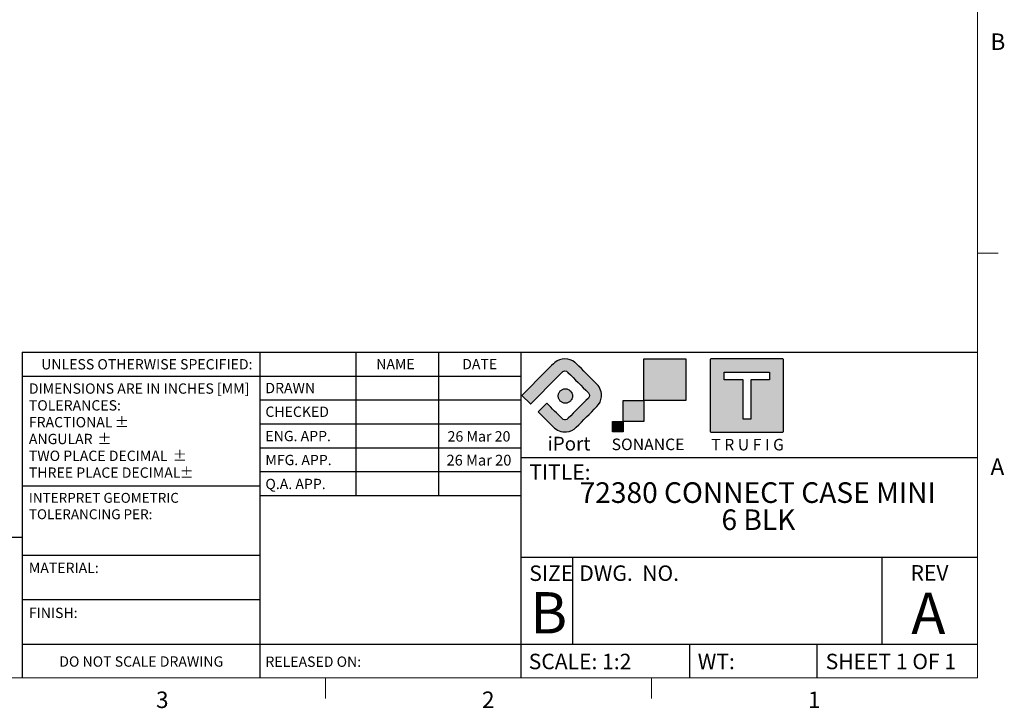
# Model space of a CAD drawing. Units: inches. Extents: x 0.3 to 16.7, y 0.1 to 10.9.
# Drawn here: x 10.6 to 16.6, y 0.2 to 4.3 of the extents above; entities that cross this region are included whole.
import ezdxf

# ---------------------------------------------------------------- set-up
doc = ezdxf.new("R2010")
doc.units = ezdxf.units.IN
doc.header["$MEASUREMENT"] = 0
doc.layers.add('FORMAT', color=7, linetype='Continuous')
doc.layers.add('TB', color=7, linetype='Continuous')
doc.styles.add('SLDTEXTSTYLE0', font='TXT', dxfattribs={"width": 0.609091})
doc.styles.add('SLDTEXTSTYLE1', font='TXT', dxfattribs={"width": 0.7})
doc.styles.add('SLDTEXTSTYLE2', font='TXT', dxfattribs={"width": 0.75})
doc.styles.add('SLDTEXTSTYLE3', font='TXT', dxfattribs={"width": 0.694444})
doc.styles.add('SLDTEXTSTYLE4', font='TXT', dxfattribs={"width": 0.6875})

msp = doc.modelspace()

# ---------------------------------------------------------------- hatches: boundary and pattern name
at = {"layer": 'FORMAT'}
h = msp.add_hatch(color=256, dxfattribs=at)
edge = h.paths.add_edge_path(flags=0)
edge.add_spline(control_points=[(13.83276968, 2.2552262), (13.83218645, 2.25462941), (13.83160323, 2.25404619), (13.83102, 2.25346296)], knot_values=[33, 33, 33, 33, 34, 34, 34, 34], weights=[1, 1, 1, 1], degree=3, periodic=0)
edge.add_line((13.83102, 2.25346296), (13.82018287, 2.24262583))
edge.add_line((13.82018287, 2.24262583), (13.7881462, 2.21057559))
edge.add_line((13.7881462, 2.21057559), (13.64158044, 2.06400984))
edge.add_line((13.64158044, 2.06400984), (13.63985789, 2.06228729))
edge.add_line((13.63985789, 2.06228729), (13.69173778, 2.01042097))
edge.add_line((13.69173778, 2.01042097), (13.69346032, 2.01214352))
edge.add_line((13.69346032, 2.01214352), (13.85674971, 2.17543291))
edge.add_line((13.85674971, 2.17543291), (13.88501577, 2.20369897))
edge.add_spline(control_points=[(13.88501577, 2.20369897), (13.88516497, 2.20384816), (13.88530738, 2.20399736), (13.88545658, 2.20414656)], knot_values=[7, 7, 7, 7, 8, 8, 8, 8], weights=[1, 1, 1, 1], degree=3, periodic=0)
edge.add_spline(control_points=[(13.88545658, 2.20414656), (13.88661625, 2.20528588), (13.88752499, 2.20608612), (13.88852868, 2.20675072)], knot_values=[8, 8, 8, 8, 9, 9, 9, 9], weights=[1, 1, 1, 1], degree=3, periodic=0)
edge.add_spline(control_points=[(13.88852868, 2.20675072), (13.89215688, 2.209165), (13.89679556, 2.21041283), (13.90115618, 2.21041283)], knot_values=[9, 9, 9, 9, 10, 10, 10, 10], weights=[1, 1, 1, 1], degree=3, periodic=0)
edge.add_spline(control_points=[(13.90115618, 2.21041283), (13.90708337, 2.21041283), (13.91286137, 2.20810706), (13.91705245, 2.20390242)], knot_values=[10, 10, 10, 10, 11, 11, 11, 11], weights=[1, 1, 1, 1], degree=3, periodic=0)
edge.add_spline(control_points=[(13.91705245, 2.20390242), (13.91754073, 2.20341413), (13.91805614, 2.20291229), (13.91855798, 2.20241045)], knot_values=[11, 11, 11, 11, 12, 12, 12, 12], weights=[1, 1, 1, 1], degree=3, periodic=0)
edge.add_spline(control_points=[(13.91855798, 2.20241045), (13.91872074, 2.20223412), (13.9188835, 2.20209849), (13.91904626, 2.20192216)], knot_values=[12, 12, 12, 12, 13, 13, 13, 13], weights=[1, 1, 1, 1], degree=3, periodic=0)
edge.add_spline(control_points=[(13.91904626, 2.20192216), (13.96029246, 2.16068953), (14.00155223, 2.11944332), (14.04278487, 2.07819712)], knot_values=[13, 13, 13, 13, 14, 14, 14, 14], weights=[1, 1, 1, 1], degree=3, periodic=0)
edge.add_spline(control_points=[(14.04278487, 2.07819712), (14.05135692, 2.06962507), (14.05146542, 2.05507158), (14.0427713, 2.04640459)], knot_values=[14, 14, 14, 14, 15, 15, 15, 15], weights=[1, 1, 1, 1], degree=3, periodic=0)
edge.add_spline(control_points=[(14.0427713, 2.04640459), (14.0020812, 2.00571448), (13.96136397, 1.96497012), (13.9206603, 1.92426646)], knot_values=[15, 15, 15, 15, 16, 16, 16, 16], weights=[1, 1, 1, 1], degree=3, periodic=0)
edge.add_spline(control_points=[(13.9206603, 1.92426646), (13.91787981, 1.92148597), (13.9153299, 1.91861053), (13.9117763, 1.91675235)], knot_values=[16, 16, 16, 16, 17, 17, 17, 17], weights=[1, 1, 1, 1], degree=3, periodic=0)
edge.add_spline(control_points=[(13.9117763, 1.91675235), (13.90287873, 1.91205943), (13.89238068, 1.91393117), (13.88523278, 1.92071285)], knot_values=[17, 17, 17, 17, 18, 18, 18, 18], weights=[1, 1, 1, 1], degree=3, periodic=0)
edge.add_spline(control_points=[(13.88523278, 1.92071285), (13.85387428, 1.95204423), (13.82252255, 1.98337561), (13.79117083, 2.014707)], knot_values=[18, 18, 18, 18, 19, 19, 19, 19], weights=[1, 1, 1, 1], degree=3, periodic=0)
edge.add_line((13.79117083, 2.014707), (13.73925704, 1.96279999))
edge.add_line((13.73925704, 1.96279999), (13.83004344, 1.87208818))
edge.add_spline(control_points=[(13.83004344, 1.87208818), (13.85200253, 1.85012909), (13.87918352, 1.83819332), (13.91060985, 1.84124508)], knot_values=[21, 21, 21, 21, 22, 22, 22, 22], weights=[1, 1, 1, 1], degree=3, periodic=0)
edge.add_spline(control_points=[(13.91060985, 1.84124508), (13.93270457, 1.84340166), (13.95341584, 1.85318084), (13.96908153, 1.86892792)], knot_values=[22, 22, 22, 22, 23, 23, 23, 23], weights=[1, 1, 1, 1], degree=3, periodic=0)
edge.add_spline(control_points=[(13.96908153, 1.86892792), (14.01093808, 1.91078447), (14.05279463, 1.95265459), (14.09466475, 1.99451114)], knot_values=[23, 23, 23, 23, 24, 24, 24, 24], weights=[1, 1, 1, 1], degree=3, periodic=0)
edge.add_spline(control_points=[(14.09466475, 1.99451114), (14.11031688, 2.01016327), (14.12006894, 2.03080671), (14.12219839, 2.05283362)], knot_values=[24, 24, 24, 24, 25, 25, 25, 25], weights=[1, 1, 1, 1], degree=3, periodic=0)
edge.add_spline(control_points=[(14.12219839, 2.05283362), (14.12497888, 2.08135739), (14.11494199, 2.10978621), (14.09466475, 2.13009057)], knot_values=[25, 25, 25, 25, 26, 26, 26, 26], weights=[1, 1, 1, 1], degree=3, periodic=0)
edge.add_spline(control_points=[(14.09466475, 2.13009057), (14.05275394, 2.17198781), (14.01084314, 2.21388505), (13.96894589, 2.25580943)], knot_values=[26, 26, 26, 26, 27, 27, 27, 27], weights=[1, 1, 1, 1], degree=3, periodic=0)
edge.add_spline(control_points=[(13.96894589, 2.25580943), (13.9667215, 2.25803382), (13.96437504, 2.2601497), (13.96193363, 2.26217065)], knot_values=[28, 28, 28, 28, 29, 29, 29, 29], weights=[1, 1, 1, 1], degree=3, periodic=0)
edge.add_spline(control_points=[(13.96193363, 2.26217065), (13.94487091, 2.27620873), (13.92323734, 2.28381778), (13.90115618, 2.28381778)], knot_values=[29, 29, 29, 29, 30, 30, 30, 30], weights=[1, 1, 1, 1], degree=3, periodic=0)
edge.add_spline(control_points=[(13.90115618, 2.28381778), (13.87908858, 2.28381778), (13.85751604, 2.27623586), (13.84044654, 2.2622249)], knot_values=[30, 30, 30, 30, 31, 31, 31, 31], weights=[1, 1, 1, 1], degree=3, periodic=0)
edge.add_spline(control_points=[(13.84044654, 2.2622249), (13.83804583, 2.26025821), (13.83571293, 2.25815589), (13.83348854, 2.2559315)], knot_values=[31, 31, 31, 31, 32, 32, 32, 32], weights=[1, 1, 1, 1], degree=3, periodic=0)
edge.add_line((13.83348854, 2.2559315), (13.83276968, 2.2552262))
for points in [[(14.63282529, 2.03091522), (14.63282529, 2.28404836), (14.37968537, 2.28404836), (14.37968537, 2.03091522), (14.37975318, 2.03091522)], [(14.37975318, 1.90435543), (14.37975318, 2.03091522), (14.37968537, 2.03091522), (14.25320018, 2.03091522), (14.25320018, 1.90435543)], [(14.25315271, 1.84108232), (14.25315271, 1.90435543), (14.18987959, 1.90435543), (14.18987959, 1.84108232)]]:
    msp.add_hatch(color=256, dxfattribs=at).paths.add_polyline_path(points, flags=0)
h = msp.add_hatch(color=256, dxfattribs=at)
edge = h.paths.add_edge_path(flags=0)
edge.add_line((15.2249409, 1.84459523), (15.2249409, 2.27973521))
edge.add_spline(control_points=[(15.2249409, 2.27973521), (15.2249409, 2.28198673), (15.22315732, 2.28381778), (15.22088545, 2.28381778)], knot_values=[7, 7, 7, 7, 8, 8, 8, 8], weights=[1, 1, 1, 1], degree=3, periodic=0)
edge.add_line((15.22088545, 2.28381778), (14.78572514, 2.28381778))
edge.add_spline(control_points=[(14.78572514, 2.28381778), (14.78349396, 2.28381778), (14.78167647, 2.28198673), (14.78167647, 2.27973521)], knot_values=[1, 1, 1, 1, 2, 2, 2, 2], weights=[1, 1, 1, 1], degree=3, periodic=0)
edge.add_line((14.78167647, 2.27973521), (14.78167647, 1.84459523))
edge.add_spline(control_points=[(14.78167647, 1.84459523), (14.78167647, 1.84233015), (14.78349396, 1.84053979), (14.78572514, 1.84053979)], knot_values=[3, 3, 3, 3, 4, 4, 4, 4], weights=[1, 1, 1, 1], degree=3, periodic=0)
edge.add_line((14.78572514, 1.84053979), (15.22088545, 1.84053979))
edge.add_spline(control_points=[(15.22088545, 1.84053979), (15.22315732, 1.84053979), (15.2249409, 1.84233015), (15.2249409, 1.84459523)], knot_values=[5, 5, 5, 5, 6, 6, 6, 6], weights=[1, 1, 1, 1], degree=3, periodic=0)
h.paths.add_polyline_path([(14.86635258, 2.20253252), (15.14018341, 2.20253252), (15.14018341, 2.1559966), (15.02653595, 2.1559966), (15.02653595, 1.91771535), (14.98004073, 1.91771535), (14.98004073, 2.1559966), (14.86635258, 2.1559966)], flags=0)
h = msp.add_hatch(color=256, dxfattribs=at)
edge = h.paths.add_edge_path(flags=0)
edge.add_spline(control_points=[(13.92018558, 2.09890838), (13.9280659, 2.09565318), (13.93492897, 2.08995656), (13.93968971, 2.08287648)], knot_values=[27, 27, 27, 27, 28, 28, 28, 28], weights=[1, 1, 1, 1], degree=3, periodic=0)
edge.add_spline(control_points=[(13.93968971, 2.08287648), (13.94126306, 2.08054358), (13.94260583, 2.07803436), (13.9436909, 2.07540307)], knot_values=[0, 0, 0, 0, 1, 1, 1, 1], weights=[1, 1, 1, 1], degree=3, periodic=0)
edge.add_spline(control_points=[(13.9436909, 2.07540307), (13.94476241, 2.0727989), (13.94560334, 2.07008623), (13.94614587, 2.06729217)], knot_values=[1, 1, 1, 1, 2, 2, 2, 2], weights=[1, 1, 1, 1], degree=3, periodic=0)
edge.add_spline(control_points=[(13.94614587, 2.06729217), (13.94668841, 2.0645795), (13.94697324, 2.06173119), (13.94697324, 2.0588015)], knot_values=[2, 2, 2, 2, 3, 3, 3, 3], weights=[1, 1, 1, 1], degree=3, periodic=0)
edge.add_spline(control_points=[(13.94697324, 2.0588015), (13.94697324, 2.05587182), (13.94668841, 2.05302351), (13.94614587, 2.05029727)], knot_values=[3, 3, 3, 3, 4, 4, 4, 4], weights=[1, 1, 1, 1], degree=3, periodic=0)
edge.add_spline(control_points=[(13.94614587, 2.05029727), (13.94560334, 2.04751678), (13.94476241, 2.04479055), (13.9436909, 2.04219994)], knot_values=[4, 4, 4, 4, 5, 5, 5, 5], weights=[1, 1, 1, 1], degree=3, periodic=0)
edge.add_spline(control_points=[(13.9436909, 2.04219994), (13.94260583, 2.03956865), (13.94126306, 2.03705943), (13.93968971, 2.03472653)], knot_values=[5, 5, 5, 5, 6, 6, 6, 6], weights=[1, 1, 1, 1], degree=3, periodic=0)
edge.add_spline(control_points=[(13.93968971, 2.03472653), (13.93650232, 2.02997935), (13.93240618, 2.02586965), (13.927659, 2.02269582)], knot_values=[6, 6, 6, 6, 7, 7, 7, 7], weights=[1, 1, 1, 1], degree=3, periodic=0)
edge.add_spline(control_points=[(13.927659, 2.02269582), (13.92531254, 2.02112247), (13.92281688, 2.01976613), (13.92018558, 2.01869463)], knot_values=[7, 7, 7, 7, 8, 8, 8, 8], weights=[1, 1, 1, 1], degree=3, periodic=0)
edge.add_spline(control_points=[(13.92018558, 2.01869463), (13.91759498, 2.01762312), (13.91486874, 2.01678219), (13.91207469, 2.01622609)], knot_values=[8, 8, 8, 8, 9, 9, 9, 9], weights=[1, 1, 1, 1], degree=3, periodic=0)
edge.add_spline(control_points=[(13.91207469, 2.01622609), (13.90936202, 2.01569712), (13.90652727, 2.01541229), (13.90358402, 2.01541229)], knot_values=[9, 9, 9, 9, 10, 10, 10, 10], weights=[1, 1, 1, 1], degree=3, periodic=0)
edge.add_spline(control_points=[(13.90358402, 2.01541229), (13.90064077, 2.01541229), (13.89780603, 2.01569712), (13.89509335, 2.01622609)], knot_values=[10, 10, 10, 10, 11, 11, 11, 11], weights=[1, 1, 1, 1], degree=3, periodic=0)
edge.add_spline(control_points=[(13.89509335, 2.01622609), (13.89229252, 2.01678219), (13.88957306, 2.01762312), (13.88698924, 2.01869463)], knot_values=[11, 11, 11, 11, 12, 12, 12, 12], weights=[1, 1, 1, 1], degree=3, periodic=0)
edge.add_spline(control_points=[(13.88698924, 2.01869463), (13.88435117, 2.01976613), (13.88184872, 2.02112247), (13.87950904, 2.02269582)], knot_values=[12, 12, 12, 12, 13, 13, 13, 13], weights=[1, 1, 1, 1], degree=3, periodic=0)
edge.add_spline(control_points=[(13.87950904, 2.02269582), (13.87712189, 2.0242963), (13.87490428, 2.02612735), (13.87290368, 2.02812117)], knot_values=[13, 13, 13, 13, 14, 14, 14, 14], weights=[1, 1, 1, 1], degree=3, periodic=0)
edge.add_spline(control_points=[(13.87290368, 2.02812117), (13.87090309, 2.03011498), (13.86907881, 2.03233937), (13.86747834, 2.03472653)], knot_values=[14, 14, 14, 14, 15, 15, 15, 15], weights=[1, 1, 1, 1], degree=3, periodic=0)
edge.add_spline(control_points=[(13.86747834, 2.03472653), (13.86590499, 2.03705943), (13.86456221, 2.03956865), (13.86347036, 2.04219994)], knot_values=[15, 15, 15, 15, 16, 16, 16, 16], weights=[1, 1, 1, 1], degree=3, periodic=0)
edge.add_spline(control_points=[(13.86347036, 2.04219994), (13.86240564, 2.04479055), (13.86157827, 2.04751678), (13.86102217, 2.05029727)], knot_values=[16, 16, 16, 16, 17, 17, 17, 17], weights=[1, 1, 1, 1], degree=3, periodic=0)
edge.add_spline(control_points=[(13.86102217, 2.05029727), (13.86048642, 2.05302351), (13.86020837, 2.05587182), (13.86020837, 2.0588015)], knot_values=[17, 17, 17, 17, 18, 18, 18, 18], weights=[1, 1, 1, 1], degree=3, periodic=0)
edge.add_spline(control_points=[(13.86020837, 2.0588015), (13.86020837, 2.06173119), (13.86048642, 2.0645795), (13.86102217, 2.06729217)], knot_values=[18, 18, 18, 18, 19, 19, 19, 19], weights=[1, 1, 1, 1], degree=3, periodic=0)
edge.add_spline(control_points=[(13.86102217, 2.06729217), (13.86157827, 2.07008623), (13.86240564, 2.0727989), (13.86347036, 2.07540307)], knot_values=[19, 19, 19, 19, 20, 20, 20, 20], weights=[1, 1, 1, 1], degree=3, periodic=0)
edge.add_spline(control_points=[(13.86347036, 2.07540307), (13.86456221, 2.07803436), (13.86591855, 2.08054358), (13.86747834, 2.08287648)], knot_values=[20, 20, 20, 20, 21, 21, 21, 21], weights=[1, 1, 1, 1], degree=3, periodic=0)
edge.add_spline(control_points=[(13.86747834, 2.08287648), (13.86909238, 2.08526364), (13.87090309, 2.08747446), (13.87290368, 2.08948184)], knot_values=[21, 21, 21, 21, 22, 22, 22, 22], weights=[1, 1, 1, 1], degree=3, periodic=0)
edge.add_spline(control_points=[(13.87290368, 2.08948184), (13.87490428, 2.09147566), (13.87712189, 2.09330671), (13.87950904, 2.09490719)], knot_values=[22, 22, 22, 22, 23, 23, 23, 23], weights=[1, 1, 1, 1], degree=3, periodic=0)
edge.add_spline(control_points=[(13.87950904, 2.09490719), (13.88185551, 2.09648054), (13.88435117, 2.09782331), (13.88698924, 2.09890838)], knot_values=[23, 23, 23, 23, 24, 24, 24, 24], weights=[1, 1, 1, 1], degree=3, periodic=0)
edge.add_spline(control_points=[(13.88698924, 2.09890838), (13.88957306, 2.09997989), (13.89229252, 2.10080726), (13.89509335, 2.10136335)], knot_values=[24, 24, 24, 24, 25, 25, 25, 25], weights=[1, 1, 1, 1], degree=3, periodic=0)
edge.add_spline(control_points=[(13.89509335, 2.10136335), (13.9006679, 2.10246199), (13.90650015, 2.10246199), (13.91207469, 2.10136335)], knot_values=[25, 25, 25, 25, 26, 26, 26, 26], weights=[1, 1, 1, 1], degree=3, periodic=0)
edge.add_spline(control_points=[(13.91207469, 2.10136335), (13.91488231, 2.10080726), (13.91759498, 2.09997989), (13.92018558, 2.09890838)], knot_values=[26, 26, 26, 26, 27, 27, 27, 27], weights=[1, 1, 1, 1], degree=3, periodic=0)

# ---------------------------------------------------------------- linework, layer by layer
for p, q in [((10.61348822, 2.32381367), (10.61348822, 0.35)), ((10.61348822, 2.32381367), (16.4, 2.32381367)), ((12.05200228, 2.32381367), (12.05200228, 0.35)), ((12.63457984, 2.32381367), (12.63457984, 1.45348813)), ((13.13457984, 2.32381367), (13.13457984, 1.45348813)), ((13.63457984, 2.32381367), (13.63457984, 0.35)), ((10.61348822, 2.17848813), (13.63457984, 2.17848813)), ((13.63457984, 2.03348813), (12.05200228, 2.03348813)), ((13.63457984, 1.88848813), (12.05200228, 1.88848813)), ((13.63457984, 1.74348813), (12.05200228, 1.74348813)), ((13.63457984, 1.68697782), (16.4, 1.68697782)), ((13.63457984, 1.59848813), (12.05200228, 1.59848813)), ((10.61348822, 1.51383257), (12.05200228, 1.51383257)), ((13.63457984, 1.45348813), (12.05200228, 1.45348813)), ((8.89737847, 1.20311714), (10.61348822, 1.20311714)), ((12.05200228, 1.09318906), (10.61348822, 1.09318906)), ((16.4, 1.07932878), (13.63457984, 1.07932878)), ((13.94585482, 1.07932878), (13.94585482, 0.55318906)), ((15.82136454, 1.07932878), (15.82136454, 0.55318906)), ((12.05200228, 0.82318906), (10.61348822, 0.82318906)), ((16.4, 0.55318906), (10.61348822, 0.55318906)), ((14.65771636, 0.35), (14.65771636, 0.55318906)), ((15.4296285, 0.35), (15.4296285, 0.55318906))]:
    msp.add_line(p, q, dxfattribs=at)
at = {"layer": 'FORMAT', "linetype": 'Continuous'}
for p, q in [((14.37968537, 2.03091522), (14.37968537, 2.28404836)), ((14.37968537, 2.28404836), (14.63282529, 2.28404836)), ((14.63282529, 2.28404836), (14.63282529, 2.03091522)), ((14.78167647, 2.27973521), (14.78167647, 1.84459523)), ((15.22088545, 2.28381778), (14.78572514, 2.28381778)), ((15.2249409, 1.84459523), (15.2249409, 2.27973521)), ((13.7881462, 2.21057559), (13.64158044, 2.06400984)), ((13.82018287, 2.24262583), (13.7881462, 2.21057559)), ((13.83102, 2.25346296), (13.82018287, 2.24262583)), ((13.83348854, 2.2559315), (13.83276968, 2.2552262)), ((13.69346032, 2.01214352), (13.85674971, 2.17543291)), ((13.85674971, 2.17543291), (13.88501577, 2.20369897)), ((14.86635258, 2.1559966), (14.86635258, 2.20253252)), ((14.86635258, 2.20253252), (15.14018341, 2.20253252)), ((14.98004073, 2.1559966), (14.86635258, 2.1559966)), ((14.98004073, 1.91771535), (14.98004073, 2.1559966)), ((15.14018341, 2.1559966), (15.02653595, 2.1559966)), ((15.02653595, 2.1559966), (15.02653595, 1.91771535)), ((15.14018341, 2.20253252), (15.14018341, 2.1559966)), ((13.64158044, 2.06400984), (13.63985789, 2.06228729)), ((13.63985789, 2.06228729), (13.69173778, 2.01042097)), ((14.25320018, 1.90435543), (14.25320018, 2.03091522)), ((14.25320018, 2.03091522), (14.37975318, 2.03091522)), ((14.63282529, 2.03091522), (14.37968537, 2.03091522)), ((14.37975318, 2.03091522), (14.37975318, 1.90435543)), ((13.69173778, 2.01042097), (13.69346032, 2.01214352)), ((13.79117083, 2.014707), (13.73925704, 1.96279999)), ((13.73925704, 1.96279999), (13.83004344, 1.87208818)), ((15.02653595, 1.91771535), (14.98004073, 1.91771535)), ((14.18987959, 1.84108232), (14.18987959, 1.90435543)), ((14.18987959, 1.90435543), (14.25315271, 1.90435543)), ((14.25315271, 1.90435543), (14.25315271, 1.84108232)), ((14.37975318, 1.90435543), (14.25320018, 1.90435543)), ((14.25315271, 1.84108232), (14.18987959, 1.84108232)), ((14.78572514, 1.84053979), (15.22088545, 1.84053979))]:
    msp.add_line(p, q, dxfattribs=at)
for points in [[(13.90115618, 2.28381778), (13.87908858, 2.28381778), (13.85751604, 2.27623586), (13.84044654, 2.2622249)], [(13.96193363, 2.26217065), (13.94487091, 2.27620873), (13.92323734, 2.28381778), (13.90115618, 2.28381778)], [(14.78572514, 2.28381778), (14.78349396, 2.28381778), (14.78167647, 2.28198673), (14.78167647, 2.27973521)], [(15.2249409, 2.27973521), (15.2249409, 2.28198673), (15.22315732, 2.28381778), (15.22088545, 2.28381778)], [(13.83276968, 2.2552262), (13.83218645, 2.25462941), (13.83160323, 2.25404619), (13.83102, 2.25346296)], [(13.84044654, 2.2622249), (13.83804583, 2.26025821), (13.83571293, 2.25815589), (13.83348854, 2.2559315)], [(13.88852868, 2.20675072), (13.89215688, 2.209165), (13.89679556, 2.21041283), (13.90115618, 2.21041283)], [(13.90115618, 2.21041283), (13.90708337, 2.21041283), (13.91286137, 2.20810706), (13.91705245, 2.20390242)], [(13.96894589, 2.25580943), (13.9667215, 2.25803382), (13.96437504, 2.2601497), (13.96193363, 2.26217065)], [(14.09466475, 2.13009057), (14.05275394, 2.17198781), (14.01084314, 2.21388505), (13.96894589, 2.25580943)], [(13.88501577, 2.20369897), (13.88516497, 2.20384816), (13.88530738, 2.20399736), (13.88545658, 2.20414656)], [(13.88545658, 2.20414656), (13.88661625, 2.20528588), (13.88752499, 2.20608612), (13.88852868, 2.20675072)], [(13.91705245, 2.20390242), (13.91754073, 2.20341413), (13.91805614, 2.20291229), (13.91855798, 2.20241045)], [(13.91855798, 2.20241045), (13.91872074, 2.20223412), (13.9188835, 2.20209849), (13.91904626, 2.20192216)], [(13.91904626, 2.20192216), (13.96029246, 2.16068953), (14.00155223, 2.11944332), (14.04278487, 2.07819712)], [(13.86747834, 2.08287648), (13.86909238, 2.08526364), (13.87090309, 2.08747446), (13.87290368, 2.08948184)], [(13.87290368, 2.08948184), (13.87490428, 2.09147566), (13.87712189, 2.09330671), (13.87950904, 2.09490719)], [(13.87950904, 2.09490719), (13.88185551, 2.09648054), (13.88435117, 2.09782331), (13.88698924, 2.09890838)], [(13.88698924, 2.09890838), (13.88957306, 2.09997989), (13.89229252, 2.10080726), (13.89509335, 2.10136335)], [(13.89509335, 2.10136335), (13.9006679, 2.10246199), (13.90650015, 2.10246199), (13.91207469, 2.10136335)], [(13.91207469, 2.10136335), (13.91488231, 2.10080726), (13.91759498, 2.09997989), (13.92018558, 2.09890838)], [(13.92018558, 2.09890838), (13.9280659, 2.09565318), (13.93492897, 2.08995656), (13.93968971, 2.08287648)], [(14.12219839, 2.05283362), (14.12497888, 2.08135739), (14.11494199, 2.10978621), (14.09466475, 2.13009057)], [(13.86020837, 2.0588015), (13.86020837, 2.06173119), (13.86048642, 2.0645795), (13.86102217, 2.06729217)], [(13.86102217, 2.05029727), (13.86048642, 2.05302351), (13.86020837, 2.05587182), (13.86020837, 2.0588015)], [(13.86102217, 2.06729217), (13.86157827, 2.07008623), (13.86240564, 2.0727989), (13.86347036, 2.07540307)], [(13.86347036, 2.04219994), (13.86240564, 2.04479055), (13.86157827, 2.04751678), (13.86102217, 2.05029727)], [(13.86347036, 2.07540307), (13.86456221, 2.07803436), (13.86591855, 2.08054358), (13.86747834, 2.08287648)], [(13.86747834, 2.03472653), (13.86590499, 2.03705943), (13.86456221, 2.03956865), (13.86347036, 2.04219994)], [(13.87290368, 2.02812117), (13.87090309, 2.03011498), (13.86907881, 2.03233937), (13.86747834, 2.03472653)], [(14.0427713, 2.04640459), (14.0020812, 2.00571448), (13.96136397, 1.96497012), (13.9206603, 1.92426646)], [(13.93968971, 2.03472653), (13.93650232, 2.02997935), (13.93240618, 2.02586965), (13.927659, 2.02269582)], [(13.93968971, 2.08287648), (13.94126306, 2.08054358), (13.94260583, 2.07803436), (13.9436909, 2.07540307)], [(13.9436909, 2.04219994), (13.94260583, 2.03956865), (13.94126306, 2.03705943), (13.93968971, 2.03472653)], [(13.9436909, 2.07540307), (13.94476241, 2.0727989), (13.94560334, 2.07008623), (13.94614587, 2.06729217)], [(13.94614587, 2.05029727), (13.94560334, 2.04751678), (13.94476241, 2.04479055), (13.9436909, 2.04219994)], [(13.94614587, 2.06729217), (13.94668841, 2.0645795), (13.94697324, 2.06173119), (13.94697324, 2.0588015)], [(13.94697324, 2.0588015), (13.94697324, 2.05587182), (13.94668841, 2.05302351), (13.94614587, 2.05029727)], [(14.04278487, 2.07819712), (14.05135692, 2.06962507), (14.05146542, 2.05507158), (14.0427713, 2.04640459)], [(14.09466475, 1.99451114), (14.11031688, 2.01016327), (14.12006894, 2.03080671), (14.12219839, 2.05283362)], [(13.88523278, 1.92071285), (13.85387428, 1.95204423), (13.82252255, 1.98337561), (13.79117083, 2.014707)], [(13.87950904, 2.02269582), (13.87712189, 2.0242963), (13.87490428, 2.02612735), (13.87290368, 2.02812117)], [(13.88698924, 2.01869463), (13.88435117, 2.01976613), (13.88184872, 2.02112247), (13.87950904, 2.02269582)], [(13.89509335, 2.01622609), (13.89229252, 2.01678219), (13.88957306, 2.01762312), (13.88698924, 2.01869463)], [(13.90358402, 2.01541229), (13.90064077, 2.01541229), (13.89780603, 2.01569712), (13.89509335, 2.01622609)], [(13.91207469, 2.01622609), (13.90936202, 2.01569712), (13.90652727, 2.01541229), (13.90358402, 2.01541229)], [(13.92018558, 2.01869463), (13.91759498, 2.01762312), (13.91486874, 2.01678219), (13.91207469, 2.01622609)], [(13.927659, 2.02269582), (13.92531254, 2.02112247), (13.92281688, 2.01976613), (13.92018558, 2.01869463)], [(13.96908153, 1.86892792), (14.01093808, 1.91078447), (14.05279463, 1.95265459), (14.09466475, 1.99451114)], [(13.9117763, 1.91675235), (13.90287873, 1.91205943), (13.89238068, 1.91393117), (13.88523278, 1.92071285)], [(13.9206603, 1.92426646), (13.91787981, 1.92148597), (13.9153299, 1.91861053), (13.9117763, 1.91675235)], [(13.83004344, 1.87208818), (13.85200253, 1.85012909), (13.87918352, 1.83819332), (13.91060985, 1.84124508)], [(13.91060985, 1.84124508), (13.93270457, 1.84340166), (13.95341584, 1.85318084), (13.96908153, 1.86892792)], [(14.78167647, 1.84459523), (14.78167647, 1.84233015), (14.78349396, 1.84053979), (14.78572514, 1.84053979)], [(15.22088545, 1.84053979), (15.22315732, 1.84053979), (15.2249409, 1.84233015), (15.2249409, 1.84459523)]]:
    msp.add_open_spline(points, degree=3, dxfattribs=at)
at = {"layer": 'TB', "color": 7, "linetype": 'Continuous', "lineweight": 18}
for p, q in [((16.4, 10.65), (16.4, 0.35)), ((16.4, 2.925), (16.525, 2.925)), ((16.4, 0.35), (0.6, 0.35)), ((12.45, 0.35), (12.45, 0.225)), ((14.425, 0.35), (14.425, 0.225))]:
    msp.add_line(p, q, dxfattribs=at)

# ---------------------------------------------------------------- texts
at = {"layer": 'FORMAT'}
for s, insert, char_height, attachment_point, style in [('UNLESS OTHERWISE SPECIFIED:', (10.72799879, 2.28226461), 0.0625, 1, 'SLDTEXTSTYLE2'), ('NAME', (12.75776266, 2.28332824), 0.0625, 1, 'SLDTEXTSTYLE2'), ('DATE', (13.27848259, 2.28322302), 0.0625, 1, 'SLDTEXTSTYLE2'), ('DIMENSIONS ARE IN INCHES [MM]', (10.65323927, 2.13510482), 0.0625, 1, 'SLDTEXTSTYLE2'), ('DRAWN', (12.08622117, 2.13826012), 0.0625, 1, 'SLDTEXTSTYLE2'), ('TOLERANCES:', (10.65323927, 2.03323474), 0.0625, 1, 'SLDTEXTSTYLE2'), ('CHECKED', (12.08622117, 1.9945118), 0.0625, 1, 'SLDTEXTSTYLE2'), ('FRACTIONAL', (10.65323927, 1.93136466), 0.0625, 1, 'SLDTEXTSTYLE2'), ('%%p', (11.1740075, 1.93136466), 0.0625, 1, 'SLDTEXTSTYLE2'), ('ANGULAR', (10.65323927, 1.82949458), 0.0625, 1, 'SLDTEXTSTYLE2'), ('%%p', (11.06905958, 1.82949458), 0.0625, 1, 'SLDTEXTSTYLE2'), ('ENG. APP.', (12.08622117, 1.84737076), 0.0625, 1, 'SLDTEXTSTYLE2'), ('26 Mar 20', (13.38022673, 1.8456697), 0.063, 2, 'SLDTEXTSTYLE3'), ('iPort', (13.79632606, 1.81173653), 0.083333333, 1, 'SLDTEXTSTYLE1'), ('SONANCE', (14.18384188, 1.80066521), 0.07, 1, 'SLDTEXTSTYLE1'), ('T R U F I G', (14.7876229, 1.79902549), 0.07, 1, 'SLDTEXTSTYLE0'), ('%%p', (11.52573276, 1.7276245), 0.0625, 1, 'SLDTEXTSTYLE2'), ('TWO PLACE DECIMAL', (10.65323927, 1.7276245), 0.0625, 1, 'SLDTEXTSTYLE2'), ('MFG. APP.', (12.08622117, 1.70214835), 0.0625, 1, 'SLDTEXTSTYLE2'), ('26 Mar 20', (13.38008852, 1.70242002), 0.065, 2, 'SLDTEXTSTYLE3'), ('THREE PLACE DECIMAL', (10.65323927, 1.62575442), 0.0625, 1, 'SLDTEXTSTYLE2'), ('%%p', (11.5664988, 1.62575442), 0.0625, 1, 'SLDTEXTSTYLE2'), ('TITLE:', (13.68508249, 1.64460173), 0.09375, 1, 'SLDTEXTSTYLE2'), ('Q.A. APP.', (12.08622117, 1.55698366), 0.0625, 1, 'SLDTEXTSTYLE2'), ('72380 CONNECT CASE MINI', (15.06866361, 1.5358271), 0.125, 2, 'SLDTEXTSTYLE2'), ('INTERPRET GEOMETRIC', (10.65323927, 1.47156676), 0.06, 1, 'SLDTEXTSTYLE2'), ('TOLERANCING PER:', (10.65323927, 1.37219669), 0.06, 1, 'SLDTEXTSTYLE2'), ('6 BLK', (15.07309057, 1.37145703), 0.125, 2, 'SLDTEXTSTYLE1'), ('MATERIAL:', (10.65323927, 1.048615), 0.0625, 1, 'SLDTEXTSTYLE2'), ('SIZE', (13.68490656, 1.03185265), 0.09375, 1, 'SLDTEXTSTYLE2'), ('DWG.  NO.', (13.98799294, 1.03217395), 0.09375, 1, 'SLDTEXTSTYLE3'), ('REV', (15.99461938, 1.03430414), 0.09375, 1, 'SLDTEXTSTYLE2'), ('B', (13.69034466, 0.87021329), 0.25, 1, 'SLDTEXTSTYLE2'), ('A', (16.10259735, 0.86639383), 0.25, 2, 'SLDTEXTSTYLE2'), ('FINISH:', (10.65323927, 0.77581973), 0.0625, 1, 'SLDTEXTSTYLE2'), ('DO NOT SCALE DRAWING', (11.33419924, 0.48098498), 0.0625, 2, 'SLDTEXTSTYLE2'), ('RELEASED ON:', (12.08622117, 0.48003012), 0.0625, 1, 'SLDTEXTSTYLE2'), ('SCALE: 1:2', (13.68157134, 0.49694307), 0.09375, 1, 'SLDTEXTSTYLE2'), ('WT:', (14.70568801, 0.49694307), 0.09375, 1, 'SLDTEXTSTYLE2'), ('SHEET 1 OF 1', (15.48066189, 0.49694307), 0.09375, 1, 'SLDTEXTSTYLE4')]:
    msp.add_mtext(s, dxfattribs=dict(at, insert=insert, char_height=char_height, attachment_point=attachment_point, style=style))
at = {"layer": 'TB', "char_height": 0.1, "attachment_point": 2, "style": 'SLDTEXTSTYLE2'}
for s, insert in [('B', (16.52423611, 4.25558)), ('A', (16.52100694, 1.68058)), ('3', (11.46149306, 0.26808)), ('2', (13.43649306, 0.26808)), ('1', (15.41149306, 0.26808))]:
    msp.add_mtext(s, dxfattribs=dict(at, insert=insert))

doc.saveas('drawing.dxf')
